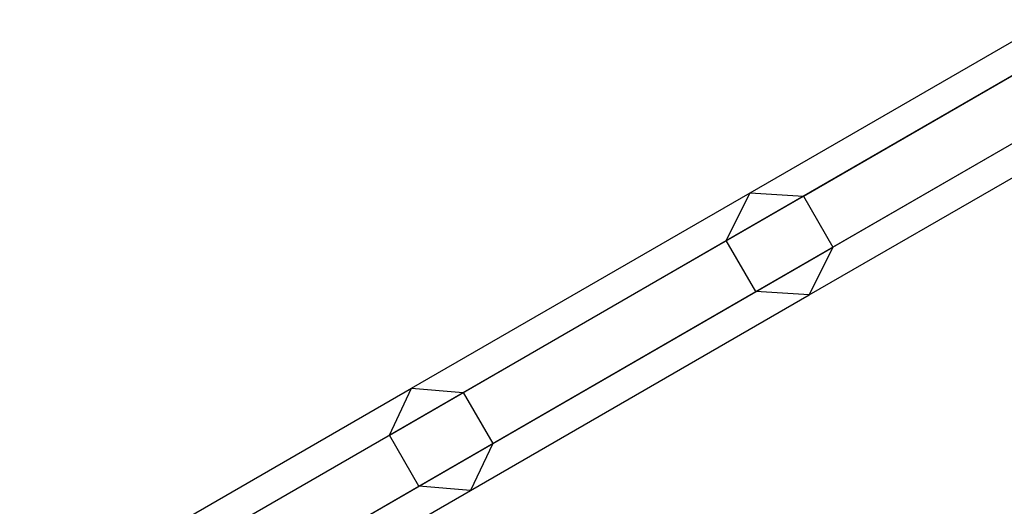
# Model space of a CAD drawing. Extents: x -4830 to 1580, y -1580 to 3330.
# Drawn here: x -2113 to -1971, y 1265 to 1335 of the extents above; entities that cross this region are included whole.
import ezdxf

# ---------------------------------------------------------------- set-up
doc = ezdxf.new("R2010")
doc.units = 0

msp = doc.modelspace()

# ---------------------------------------------------------------- linework, layer by layer
at = {"color": 0}
for p, q in [((-2007.460192, 1310.424455, 679.968005), (-1964.265834, 1335.362728, 775.626083)), ((-1999.78344, 1309.949152, 676.340994), (-1956.387078, 1335.004053, 772.446431)), ((-2010.886943, 1303.538541, 683.595016), (-1967.894591, 1328.360188, 778.805734)), ((-1995.53344, 1302.587936, 676.340994), (-1952.137078, 1327.642837, 772.446431)), ((-2006.636943, 1296.177325, 683.595016), (-1963.644591, 1320.998972, 778.805734)), ((-1998.960192, 1295.702023, 679.968005), (-1955.765834, 1320.640297, 775.626083)), ((-2056.224351, 1282.270454, 587.94873), (-2007.460192, 1310.424455, 679.968005)), ((-2048.775652, 1281.663485, 583.891377), (-1999.78344, 1309.949152, 676.340994)), ((-2010.886943, 1303.538541, 683.595016), (-2007.460192, 1310.424455, 679.968005)), ((-2007.460192, 1310.424455, 679.968005), (-1999.78344, 1309.949152, 676.340994)), ((-1999.78344, 1309.949152, 676.340994), (-1995.53344, 1302.587936, 676.340994)), ((-2059.42305, 1275.516207, 592.006083), (-2010.886943, 1303.538541, 683.595016)), ((-2006.636943, 1296.177325, 683.595016), (-2010.886943, 1303.538541, 683.595016)), ((-2044.525652, 1274.302269, 583.891377), (-1995.53344, 1302.587936, 676.340994)), ((-1995.53344, 1302.587936, 676.340994), (-1998.960192, 1295.702023, 679.968005)), ((-2055.17305, 1268.154991, 592.006083), (-2006.636943, 1296.177325, 683.595016)), ((-2047.724351, 1267.548022, 587.94873), (-1998.960192, 1295.702023, 679.968005)), ((-1998.960192, 1295.702023, 679.968005), (-2006.636943, 1296.177325, 683.595016)), ((-2110.329518, 1251.032821, 500), (-2056.224351, 1282.270454, 587.94873)), ((-2059.42305, 1275.516207, 592.006083), (-2056.224351, 1282.270454, 587.94873)), ((-2056.224351, 1282.270454, 587.94873), (-2048.775652, 1281.663485, 583.891377)), ((-2103.734178, 1249.933165, 494.5555), (-2048.775652, 1281.663485, 583.891377)), ((-2048.775652, 1281.663485, 583.891377), (-2044.525652, 1274.302269, 583.891377)), ((-2112.674858, 1244.771261, 505.4445), (-2059.42305, 1275.516207, 592.006083)), ((-2055.17305, 1268.154991, 592.006083), (-2059.42305, 1275.516207, 592.006083)), ((-2099.484178, 1242.571949, 494.5555), (-2044.525652, 1274.302269, 583.891377)), ((-2044.525652, 1274.302269, 583.891377), (-2047.724351, 1267.548022, 587.94873)), ((-2108.424858, 1237.410045, 505.4445), (-2055.17305, 1268.154991, 592.006083)), ((-2047.724351, 1267.548022, 587.94873), (-2055.17305, 1268.154991, 592.006083)), ((-2101.829518, 1236.310389, 500), (-2047.724351, 1267.548022, 587.94873))]:
    msp.add_line(p, q, dxfattribs=at)

doc.saveas('drawing.dxf')
